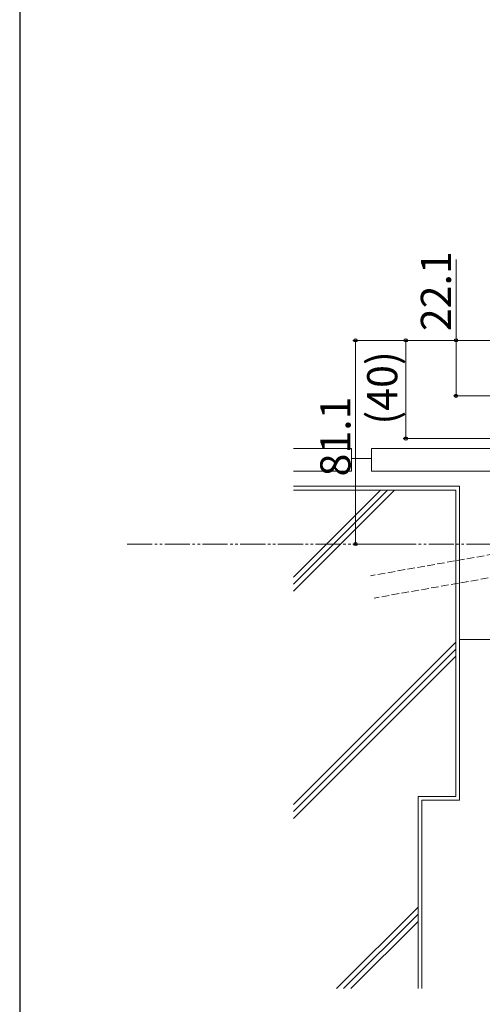
# Model space of a CAD drawing. Extents: x 0 to 1050, y 0 to 1583.
# Drawn here: x 0 to 184, y 231 to 623 of the extents above; entities that cross this region are included whole.
import ezdxf

# ---------------------------------------------------------------- set-up
doc = ezdxf.new("R2010")
doc.units = 0
doc.linetypes.add('YDIVIDE_1', pattern=[15, 10, -1, 1, -1, 1, -1])
doc.linetypes.add('YHIDDEN_1', pattern=[4, 3, -1])
for name, color, linetype, lineweight in [('YKK_12', 2, 'CONTINUOUS', 13), ('YKK_D', 6, 'CONTINUOUS', 13), ('YKK_ZWAK', 7, 'CONTINUOUS', 30), ('YSS_K', 3, 'CONTINUOUS', 13)]:
    doc.layers.add(name, color=color, linetype=linetype, lineweight=lineweight)
doc.styles.add('text-b', font='txt', dxfattribs={"bigfont": 'extfont2.shx'})

msp = doc.modelspace()

# ---------------------------------------------------------------- linework, layer by layer
at = {"layer": 'YKK_12', "linetype": 'YDIVIDE_1'}
msp.add_line((42.74, 413.9), (982.9, 413.9), dxfattribs=at)
at = {"layer": 'YKK_D'}
for p, q in [((173.61, 495), (173.61, 527.12)), ((197.5, 495), (132.61, 495)), ((133.61, 495), (133.61, 413.9)), ((197.5, 495), (152.61, 495)), ((153.61, 455.9), (153.61, 495)), ((197.5, 495), (172.61, 495)), ((173.61, 472.9), (173.61, 495)), ((221.5, 472.9), (172.61, 472.9)), ((216.5, 455.9), (152.61, 455.9)), ((154.55, 413.9), (132.61, 413.9))]:
    msp.add_line(p, q, dxfattribs=at)
at = {"layer": 'YKK_D', "linetype": 'ByBlock', "lineweight": -2}
for centre, radius in [((133.61, 495), 0.638), ((153.61, 495), 0.638), ((173.61, 495), 0.638), ((173.61, 472.9), 0.637), ((153.61, 455.9), 0.637), ((133.61, 413.9), 0.637)]:
    msp.add_circle(centre, radius, dxfattribs=at)
at = {"layer": 'YKK_ZWAK'}
msp.add_line((0, 1530), (0, 0), dxfattribs=at)
at = {"layer": 'YSS_K'}
for p, q in [((108.91, 451.9), (132, 451.9)), ((132, 451.9), (132, 442.9)), ((140, 451.9), (200, 451.9)), ((140, 442.9), (140, 451.9)), ((140, 447.9), (132, 447.9)), ((132, 442.9), (108.91, 442.9)), ((200, 442.9), (140, 442.9)), ((108.91, 436.9), (175, 436.9)), ((173.5, 435.4), (108.91, 435.4)), ((149.19, 435.4), (108.91, 395.12)), ((146.36, 435.4), (108.91, 397.95)), ((143.53, 435.4), (108.91, 400.78)), ((173.5, 313.4), (173.5, 435.4)), ((175, 436.9), (175, 311.9)), ((173.5, 374.86), (108.91, 310.27)), ((216.59, 375.9), (174.99, 375.9)), ((216.6, 375.9), (175, 375.9)), ((173.5, 372.03), (108.91, 307.44)), ((173.5, 369.2), (108.91, 304.61)), ((158.5, 236.89), (158.5, 313.4)), ((173.5, 313.4), (158.5, 313.4)), ((160, 311.9), (160, 236.89)), ((175, 311.9), (160, 311.9)), ((158.5, 269.35), (126.04, 236.89)), ((158.5, 266.52), (128.87, 236.89)), ((158.5, 263.69), (131.7, 236.89))]:
    msp.add_line(p, q, dxfattribs=at)
at = {"layer": 'YSS_K', "linetype": 'YHIDDEN_1'}
for p, q in [((228.16, 416.9), (139.53, 401.28)), ((229.73, 408.04), (141.1, 392.41))]:
    msp.add_line(p, q, dxfattribs=at)

# ---------------------------------------------------------------- texts
at = {"layer": 'YKK_D', "style": 'text-b'}
for s, p in [('22.1', (171.61, 498.66)), ('(40)', (150.25, 461.44)), ('81.1', (131.61, 440.81))]:
    msp.add_text(s, height=12, rotation=90, dxfattribs=at).set_placement(p)

doc.saveas('drawing.dxf')
